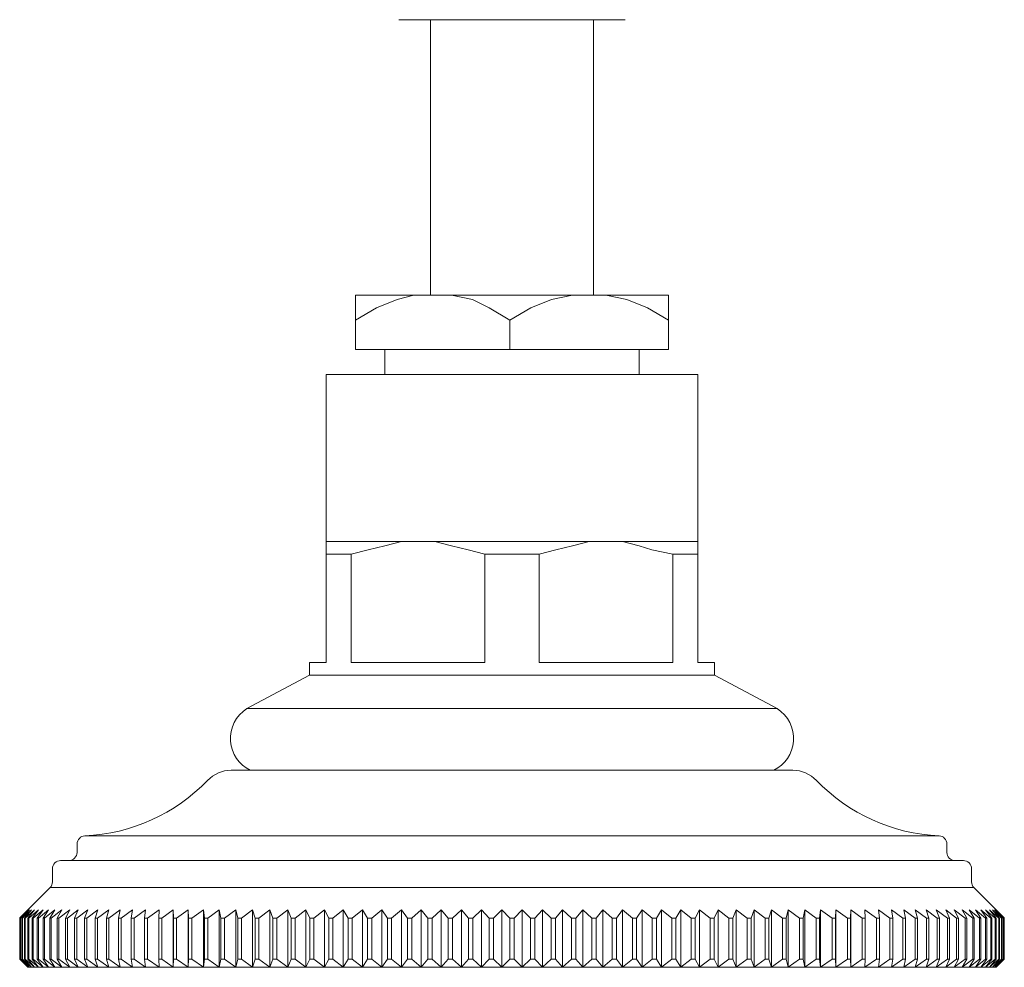
# Model space of a CAD drawing. Units: millimetres. Extents: x 10581 to 11926, y -4024 to -2175.
# Drawn here: x 11251 to 11311, y -2968 to -2911 of the extents above; entities that cross this region are included whole.
import ezdxf

# ---------------------------------------------------------------- set-up
doc = ezdxf.new("R2010")
doc.units = ezdxf.units.MM
doc.layers.add('layer 1', color=160, linetype='Continuous', lineweight=0)
doc.layers.add('layer 2', color=31, linetype='Continuous', lineweight=0)

msp = doc.modelspace()

# ---------------------------------------------------------------- linework, layer by layer
at = {"layer": 'layer 1'}
for p, q in [((11287.962, -2910.63), (11274.162, -2910.63)), ((11263.956, -2956.354), (11298.168, -2956.354)), ((11255.04, -2960.344), (11281.062, -2960.344)), ((11281.062, -2960.344), (11307.084, -2960.344)), ((11254.562, -2960.844), (11254.562, -2961.354)), ((11307.562, -2961.354), (11307.562, -2960.844)), ((11253.062, -2962.354), (11253.062, -2963.147)), ((11253.562, -2961.854), (11308.562, -2961.854)), ((11309.062, -2963.147), (11309.062, -2962.354)), ((11252.916, -2963.501), (11251.066, -2965.35)), ((11309.209, -2963.501), (11252.916, -2963.501)), ((11311.058, -2965.35), (11309.209, -2963.501)), ((11251.066, -2967.854), (11251.066, -2965.35)), ((11311.058, -2965.35), (11311.058, -2967.854)), ((11251.066, -2967.854), (11251.562, -2968.354))]:
    msp.add_line(p, q, dxfattribs=at)
at = {"layer": 'layer 1', "lineweight": 0}
for p, q in [((11251.072, -2965.354), (11251.066, -2965.354)), ((11251.588, -2964.854), (11251.072, -2965.354)), ((11251.072, -2965.354), (11251.072, -2967.854)), ((11251.113, -2965.354), (11251.588, -2964.854)), ((11251.13, -2965.354), (11251.113, -2965.354)), ((11251.113, -2967.854), (11251.113, -2965.354)), ((11251.666, -2964.854), (11251.13, -2965.354)), ((11251.13, -2965.354), (11251.13, -2967.854)), ((11251.213, -2965.354), (11251.666, -2964.854)), ((11251.241, -2965.354), (11251.213, -2965.354)), ((11251.213, -2967.854), (11251.213, -2965.354)), ((11251.795, -2964.854), (11251.241, -2965.354)), ((11251.241, -2965.354), (11251.241, -2967.854)), ((11251.365, -2965.354), (11251.795, -2964.854)), ((11251.404, -2965.354), (11251.365, -2965.354)), ((11251.365, -2967.854), (11251.365, -2965.354)), ((11251.975, -2964.854), (11251.404, -2965.354)), ((11251.404, -2965.354), (11251.404, -2967.854)), ((11251.569, -2965.354), (11251.975, -2964.854)), ((11251.619, -2965.354), (11251.569, -2965.354)), ((11251.569, -2967.854), (11251.569, -2965.354)), ((11252.207, -2964.854), (11251.619, -2965.354)), ((11251.619, -2965.354), (11251.619, -2967.854)), ((11251.825, -2965.354), (11252.207, -2964.854)), ((11251.885, -2965.354), (11251.825, -2965.354)), ((11251.825, -2967.854), (11251.825, -2965.354)), ((11252.489, -2964.854), (11251.885, -2965.354)), ((11251.885, -2965.354), (11251.885, -2967.854)), ((11252.132, -2965.354), (11252.489, -2964.854)), ((11252.203, -2965.354), (11252.132, -2965.354)), ((11252.132, -2967.854), (11252.132, -2965.354)), ((11252.821, -2964.854), (11252.203, -2965.354)), ((11252.203, -2965.354), (11252.203, -2967.854)), ((11252.49, -2965.354), (11252.821, -2964.854)), ((11252.572, -2965.354), (11252.49, -2965.354)), ((11252.49, -2967.854), (11252.49, -2965.354)), ((11253.203, -2964.854), (11252.572, -2965.354)), ((11252.572, -2965.354), (11252.572, -2967.854)), ((11252.898, -2965.354), (11253.203, -2964.854)), ((11252.99, -2965.354), (11252.898, -2965.354)), ((11252.898, -2967.854), (11252.898, -2965.354)), ((11253.634, -2964.854), (11252.99, -2965.354)), ((11252.99, -2965.354), (11252.99, -2967.854)), ((11253.355, -2965.354), (11253.634, -2964.854)), ((11253.458, -2965.354), (11253.355, -2965.354)), ((11253.355, -2967.854), (11253.355, -2965.354)), ((11254.113, -2964.854), (11253.458, -2965.354)), ((11253.458, -2965.354), (11253.458, -2967.854)), ((11253.861, -2965.354), (11254.113, -2964.854)), ((11253.974, -2965.354), (11253.861, -2965.354)), ((11253.861, -2967.854), (11253.861, -2965.354)), ((11254.639, -2964.854), (11253.974, -2965.354)), ((11253.974, -2965.354), (11253.974, -2967.854)), ((11254.415, -2965.354), (11254.639, -2964.854)), ((11254.538, -2965.354), (11254.415, -2965.354)), ((11254.415, -2967.854), (11254.415, -2965.354)), ((11255.211, -2964.854), (11254.538, -2965.354)), ((11254.538, -2965.354), (11254.538, -2967.854)), ((11255.015, -2965.354), (11255.211, -2964.854)), ((11255.148, -2965.354), (11255.015, -2965.354)), ((11255.015, -2967.854), (11255.015, -2965.354)), ((11255.829, -2964.854), (11255.148, -2965.354)), ((11255.148, -2965.354), (11255.148, -2967.854)), ((11255.662, -2965.354), (11255.829, -2964.854)), ((11255.803, -2965.354), (11255.662, -2965.354)), ((11255.662, -2967.854), (11255.662, -2965.354)), ((11256.491, -2964.854), (11255.803, -2965.354)), ((11255.803, -2965.354), (11255.803, -2967.854)), ((11256.352, -2965.354), (11256.491, -2964.854)), ((11256.503, -2965.354), (11256.352, -2965.354)), ((11256.352, -2967.854), (11256.352, -2965.354)), ((11257.196, -2964.854), (11256.503, -2965.354)), ((11256.503, -2965.354), (11256.503, -2967.854)), ((11257.086, -2965.354), (11257.196, -2964.854)), ((11257.247, -2965.354), (11257.086, -2965.354)), ((11257.086, -2967.854), (11257.086, -2965.354)), ((11257.943, -2964.854), (11257.247, -2965.354)), ((11257.247, -2965.354), (11257.247, -2967.854)), ((11257.863, -2965.354), (11257.943, -2964.854)), ((11258.031, -2965.354), (11257.863, -2965.354)), ((11257.863, -2967.854), (11257.863, -2965.354)), ((11258.731, -2964.854), (11258.031, -2965.354)), ((11258.031, -2965.354), (11258.031, -2967.854)), ((11258.679, -2965.354), (11258.731, -2964.854)), ((11258.857, -2965.354), (11258.679, -2965.354)), ((11258.679, -2967.854), (11258.679, -2965.354)), ((11259.558, -2964.854), (11258.857, -2965.354)), ((11258.857, -2965.354), (11258.857, -2967.854)), ((11259.536, -2965.354), (11259.558, -2964.854)), ((11259.721, -2965.354), (11259.536, -2965.354)), ((11259.536, -2967.854), (11259.536, -2965.354)), ((11260.422, -2964.854), (11259.721, -2965.354)), ((11259.721, -2965.354), (11259.721, -2967.854)), ((11260.429, -2965.354), (11260.422, -2964.854)), ((11260.422, -2964.854), (11260.422, -2968.354)), ((11260.622, -2965.354), (11260.429, -2965.354)), ((11260.429, -2967.854), (11260.429, -2965.354)), ((11261.323, -2964.854), (11260.622, -2965.354)), ((11260.622, -2965.354), (11260.622, -2967.854)), ((11261.359, -2965.354), (11261.323, -2964.854)), ((11261.323, -2964.854), (11261.323, -2968.354)), ((11261.56, -2965.354), (11261.359, -2965.354)), ((11261.359, -2967.854), (11261.359, -2965.354)), ((11262.258, -2964.854), (11261.56, -2965.354)), ((11261.56, -2965.354), (11261.56, -2967.854)), ((11262.324, -2965.354), (11262.258, -2964.854)), ((11262.258, -2964.854), (11262.258, -2968.354)), ((11262.532, -2965.354), (11262.324, -2965.354)), ((11262.324, -2967.854), (11262.324, -2965.354)), ((11263.226, -2964.854), (11262.532, -2965.354)), ((11262.532, -2965.354), (11262.532, -2967.854)), ((11263.322, -2965.354), (11263.226, -2964.854)), ((11263.226, -2964.854), (11263.226, -2968.354)), ((11263.536, -2965.354), (11263.322, -2965.354)), ((11263.322, -2967.854), (11263.322, -2965.354)), ((11264.226, -2964.854), (11263.536, -2965.354)), ((11263.536, -2965.354), (11263.536, -2967.854)), ((11264.35, -2965.354), (11264.226, -2964.854)), ((11264.226, -2964.854), (11264.226, -2968.354)), ((11264.571, -2965.354), (11264.35, -2965.354)), ((11264.35, -2967.854), (11264.35, -2965.354)), ((11265.255, -2964.854), (11264.571, -2965.354)), ((11264.571, -2965.354), (11264.571, -2967.854)), ((11265.408, -2965.354), (11265.255, -2964.854)), ((11265.255, -2964.854), (11265.255, -2968.354)), ((11265.635, -2965.354), (11265.408, -2965.354)), ((11265.408, -2967.854), (11265.408, -2965.354)), ((11266.312, -2964.854), (11265.635, -2965.354)), ((11265.635, -2965.354), (11265.635, -2967.854)), ((11266.494, -2965.354), (11266.312, -2964.854)), ((11266.312, -2964.854), (11266.312, -2968.354)), ((11266.726, -2965.354), (11266.494, -2965.354)), ((11266.494, -2967.854), (11266.494, -2965.354)), ((11267.395, -2964.854), (11266.726, -2965.354)), ((11266.726, -2965.354), (11266.726, -2967.854)), ((11267.605, -2965.354), (11267.395, -2964.854)), ((11267.395, -2964.854), (11267.395, -2968.354)), ((11267.842, -2965.354), (11267.605, -2965.354)), ((11267.605, -2967.854), (11267.605, -2965.354)), ((11268.502, -2964.854), (11267.842, -2965.354)), ((11267.842, -2965.354), (11267.842, -2967.854)), ((11268.739, -2965.354), (11268.502, -2964.854)), ((11268.502, -2964.854), (11268.502, -2968.354)), ((11268.981, -2965.354), (11268.739, -2965.354)), ((11268.739, -2967.854), (11268.739, -2965.354)), ((11269.63, -2964.854), (11268.981, -2965.354)), ((11268.981, -2965.354), (11268.981, -2967.854)), ((11269.895, -2965.354), (11269.63, -2964.854)), ((11269.63, -2964.854), (11269.63, -2968.354)), ((11270.142, -2965.354), (11269.895, -2965.354)), ((11269.895, -2967.854), (11269.895, -2965.354)), ((11270.779, -2964.854), (11270.142, -2965.354)), ((11270.142, -2965.354), (11270.142, -2967.854)), ((11271.071, -2965.354), (11270.779, -2964.854)), ((11270.779, -2964.854), (11270.779, -2968.354)), ((11271.321, -2965.354), (11271.071, -2965.354)), ((11271.071, -2967.854), (11271.071, -2965.354)), ((11271.946, -2964.854), (11271.321, -2965.354)), ((11271.321, -2965.354), (11271.321, -2967.854)), ((11272.265, -2965.354), (11271.946, -2964.854)), ((11271.946, -2964.854), (11271.946, -2968.354)), ((11272.518, -2965.354), (11272.265, -2965.354)), ((11272.265, -2967.854), (11272.265, -2965.354)), ((11273.129, -2964.854), (11272.518, -2965.354)), ((11272.518, -2965.354), (11272.518, -2967.854)), ((11273.473, -2965.354), (11273.129, -2964.854)), ((11273.129, -2964.854), (11273.129, -2968.354)), ((11273.73, -2965.354), (11273.473, -2965.354)), ((11273.473, -2967.854), (11273.473, -2965.354)), ((11274.326, -2964.854), (11273.73, -2965.354)), ((11273.73, -2965.354), (11273.73, -2967.854)), ((11274.695, -2965.354), (11274.326, -2964.854)), ((11274.326, -2964.854), (11274.326, -2968.354)), ((11274.954, -2965.354), (11274.695, -2965.354)), ((11274.695, -2967.854), (11274.695, -2965.354)), ((11275.534, -2964.854), (11274.954, -2965.354)), ((11274.954, -2965.354), (11274.954, -2967.854)), ((11275.929, -2965.354), (11275.534, -2964.854)), ((11275.534, -2964.854), (11275.534, -2968.354)), ((11276.19, -2965.354), (11275.929, -2965.354)), ((11275.929, -2967.854), (11275.929, -2965.354)), ((11276.753, -2964.854), (11276.19, -2965.354)), ((11276.19, -2965.354), (11276.19, -2967.854)), ((11277.171, -2965.354), (11276.753, -2964.854)), ((11276.753, -2964.854), (11276.753, -2968.354)), ((11277.434, -2965.354), (11277.171, -2965.354)), ((11277.171, -2967.854), (11277.171, -2965.354)), ((11277.979, -2964.854), (11277.434, -2965.354)), ((11277.434, -2965.354), (11277.434, -2967.854)), ((11278.42, -2965.354), (11277.979, -2964.854)), ((11277.979, -2964.854), (11277.979, -2968.354)), ((11278.684, -2965.354), (11278.42, -2965.354)), ((11278.42, -2967.854), (11278.42, -2965.354)), ((11279.21, -2964.854), (11278.684, -2965.354)), ((11278.684, -2965.354), (11278.684, -2967.854)), ((11279.674, -2965.354), (11279.21, -2964.854)), ((11279.21, -2964.854), (11279.21, -2968.354)), ((11279.938, -2965.354), (11279.674, -2965.354)), ((11279.674, -2967.854), (11279.674, -2965.354)), ((11280.444, -2964.854), (11279.938, -2965.354)), ((11279.938, -2965.354), (11279.938, -2967.854)), ((11280.93, -2965.354), (11280.444, -2964.854)), ((11280.444, -2964.854), (11280.444, -2968.354)), ((11281.195, -2965.354), (11280.93, -2965.354)), ((11280.93, -2967.854), (11280.93, -2965.354)), ((11281.68, -2964.854), (11281.195, -2965.354)), ((11281.195, -2965.354), (11281.195, -2967.854)), ((11282.186, -2965.354), (11281.68, -2964.854)), ((11281.68, -2964.854), (11281.68, -2968.354)), ((11282.451, -2965.354), (11282.186, -2965.354)), ((11282.186, -2967.854), (11282.186, -2965.354)), ((11282.914, -2964.854), (11282.451, -2965.354)), ((11282.451, -2965.354), (11282.451, -2967.854)), ((11283.441, -2965.354), (11282.914, -2964.854)), ((11282.914, -2964.854), (11282.914, -2968.354)), ((11283.704, -2965.354), (11283.441, -2965.354)), ((11283.441, -2967.854), (11283.441, -2965.354)), ((11284.146, -2964.854), (11283.704, -2965.354)), ((11283.704, -2965.354), (11283.704, -2967.854)), ((11284.691, -2965.354), (11284.146, -2964.854)), ((11284.146, -2964.854), (11284.146, -2968.354)), ((11284.953, -2965.354), (11284.691, -2965.354)), ((11284.691, -2967.854), (11284.691, -2965.354)), ((11285.372, -2964.854), (11284.953, -2965.354)), ((11284.953, -2965.354), (11284.953, -2967.854)), ((11285.935, -2965.354), (11285.372, -2964.854)), ((11285.372, -2964.854), (11285.372, -2968.354)), ((11286.196, -2965.354), (11285.935, -2965.354)), ((11285.935, -2967.854), (11285.935, -2965.354)), ((11286.59, -2964.854), (11286.196, -2965.354)), ((11286.196, -2965.354), (11286.196, -2967.854)), ((11287.17, -2965.354), (11286.59, -2964.854)), ((11286.59, -2964.854), (11286.59, -2968.354)), ((11287.429, -2965.354), (11287.17, -2965.354)), ((11287.17, -2967.854), (11287.17, -2965.354)), ((11287.798, -2964.854), (11287.429, -2965.354)), ((11287.429, -2965.354), (11287.429, -2967.854)), ((11288.395, -2965.354), (11287.798, -2964.854)), ((11287.798, -2964.854), (11287.798, -2968.354)), ((11288.651, -2965.354), (11288.395, -2965.354)), ((11288.395, -2967.854), (11288.395, -2965.354)), ((11288.995, -2964.854), (11288.651, -2965.354)), ((11288.651, -2965.354), (11288.651, -2967.854)), ((11289.606, -2965.354), (11288.995, -2964.854)), ((11288.995, -2964.854), (11288.995, -2968.354)), ((11289.86, -2965.354), (11289.606, -2965.354)), ((11289.606, -2967.854), (11289.606, -2965.354)), ((11290.178, -2964.854), (11289.86, -2965.354)), ((11289.86, -2965.354), (11289.86, -2967.854)), ((11290.803, -2965.354), (11290.178, -2964.854)), ((11290.178, -2964.854), (11290.178, -2968.354)), ((11291.053, -2965.354), (11290.803, -2965.354)), ((11290.803, -2967.854), (11290.803, -2965.354)), ((11291.345, -2964.854), (11291.053, -2965.354)), ((11291.053, -2965.354), (11291.053, -2967.854)), ((11291.983, -2965.354), (11291.345, -2964.854)), ((11291.345, -2964.854), (11291.345, -2968.354)), ((11292.229, -2965.354), (11291.983, -2965.354)), ((11291.983, -2967.854), (11291.983, -2965.354)), ((11292.494, -2964.854), (11292.229, -2965.354)), ((11292.229, -2965.354), (11292.229, -2967.854)), ((11293.143, -2965.354), (11292.494, -2964.854)), ((11292.494, -2964.854), (11292.494, -2968.354)), ((11293.385, -2965.354), (11293.143, -2965.354)), ((11293.143, -2967.854), (11293.143, -2965.354)), ((11293.623, -2964.854), (11293.385, -2965.354)), ((11293.385, -2965.354), (11293.385, -2967.854)), ((11294.282, -2965.354), (11293.623, -2964.854)), ((11293.623, -2964.854), (11293.623, -2968.354)), ((11294.52, -2965.354), (11294.282, -2965.354)), ((11294.282, -2967.854), (11294.282, -2965.354)), ((11294.729, -2964.854), (11294.52, -2965.354)), ((11294.52, -2965.354), (11294.52, -2967.854)), ((11295.399, -2965.354), (11294.729, -2964.854)), ((11294.729, -2964.854), (11294.729, -2968.354)), ((11295.631, -2965.354), (11295.399, -2965.354)), ((11295.399, -2967.854), (11295.399, -2965.354)), ((11295.812, -2964.854), (11295.631, -2965.354)), ((11295.631, -2965.354), (11295.631, -2967.854)), ((11296.49, -2965.354), (11295.812, -2964.854)), ((11295.812, -2964.854), (11295.812, -2968.354)), ((11296.716, -2965.354), (11296.49, -2965.354)), ((11296.49, -2967.854), (11296.49, -2965.354)), ((11296.869, -2964.854), (11296.716, -2965.354)), ((11296.716, -2965.354), (11296.716, -2967.854)), ((11297.553, -2965.354), (11296.869, -2964.854)), ((11296.869, -2964.854), (11296.869, -2968.354)), ((11297.774, -2965.354), (11297.553, -2965.354)), ((11297.553, -2967.854), (11297.553, -2965.354)), ((11297.898, -2964.854), (11297.774, -2965.354)), ((11297.774, -2965.354), (11297.774, -2967.854)), ((11298.588, -2965.354), (11297.898, -2964.854)), ((11297.898, -2964.854), (11297.898, -2968.354)), ((11298.803, -2965.354), (11298.588, -2965.354)), ((11298.588, -2967.854), (11298.588, -2965.354)), ((11298.898, -2964.854), (11298.803, -2965.354)), ((11298.803, -2965.354), (11298.803, -2967.854)), ((11299.593, -2965.354), (11298.898, -2964.854)), ((11298.898, -2964.854), (11298.898, -2968.354)), ((11299.8, -2965.354), (11299.593, -2965.354)), ((11299.593, -2967.854), (11299.593, -2965.354)), ((11299.866, -2964.854), (11299.8, -2965.354)), ((11299.8, -2965.354), (11299.8, -2967.854)), ((11300.564, -2965.354), (11299.866, -2964.854)), ((11299.866, -2964.854), (11299.866, -2968.354)), ((11300.765, -2965.354), (11300.564, -2965.354)), ((11300.564, -2967.854), (11300.564, -2965.354)), ((11300.801, -2964.854), (11300.765, -2965.354)), ((11300.765, -2965.354), (11300.765, -2967.854)), ((11301.502, -2965.354), (11300.801, -2964.854)), ((11300.801, -2964.854), (11300.801, -2968.354)), ((11301.695, -2965.354), (11301.502, -2965.354)), ((11301.502, -2967.854), (11301.502, -2965.354)), ((11301.702, -2964.854), (11301.695, -2965.354)), ((11301.695, -2965.354), (11301.695, -2967.854)), ((11302.403, -2965.354), (11301.702, -2964.854)), ((11301.702, -2964.854), (11301.702, -2968.354)), ((11302.589, -2965.354), (11302.403, -2965.354)), ((11302.403, -2967.854), (11302.403, -2965.354)), ((11303.268, -2965.354), (11302.567, -2964.854)), ((11302.567, -2964.854), (11302.589, -2965.354)), ((11302.589, -2965.354), (11302.589, -2967.854)), ((11303.445, -2965.354), (11303.268, -2965.354)), ((11303.268, -2967.854), (11303.268, -2965.354)), ((11304.093, -2965.354), (11303.393, -2964.854)), ((11303.393, -2964.854), (11303.445, -2965.354)), ((11303.445, -2965.354), (11303.445, -2967.854)), ((11304.262, -2965.354), (11304.093, -2965.354)), ((11304.093, -2967.854), (11304.093, -2965.354)), ((11304.878, -2965.354), (11304.181, -2964.854)), ((11304.181, -2964.854), (11304.262, -2965.354)), ((11304.262, -2965.354), (11304.262, -2967.854)), ((11305.038, -2965.354), (11304.878, -2965.354)), ((11304.878, -2967.854), (11304.878, -2965.354)), ((11305.621, -2965.354), (11304.928, -2964.854)), ((11304.928, -2964.854), (11305.038, -2965.354)), ((11305.038, -2965.354), (11305.038, -2967.854)), ((11305.772, -2965.354), (11305.621, -2965.354)), ((11305.621, -2967.854), (11305.621, -2965.354)), ((11306.321, -2965.354), (11305.633, -2964.854)), ((11305.633, -2964.854), (11305.772, -2965.354)), ((11305.772, -2965.354), (11305.772, -2967.854)), ((11306.976, -2965.354), (11306.295, -2964.854)), ((11306.295, -2964.854), (11306.463, -2965.354)), ((11306.463, -2965.354), (11306.321, -2965.354)), ((11306.321, -2967.854), (11306.321, -2965.354)), ((11306.463, -2965.354), (11306.463, -2967.854)), ((11307.587, -2965.354), (11306.913, -2964.854)), ((11306.913, -2964.854), (11307.109, -2965.354)), ((11307.109, -2965.354), (11306.976, -2965.354)), ((11306.976, -2967.854), (11306.976, -2965.354)), ((11307.109, -2965.354), (11307.109, -2967.854)), ((11308.15, -2965.354), (11307.486, -2964.854)), ((11307.486, -2964.854), (11307.709, -2965.354)), ((11307.709, -2965.354), (11307.587, -2965.354)), ((11307.587, -2967.854), (11307.587, -2965.354)), ((11307.709, -2965.354), (11307.709, -2967.854)), ((11308.666, -2965.354), (11308.012, -2964.854)), ((11308.012, -2964.854), (11308.263, -2965.354)), ((11308.263, -2965.354), (11308.15, -2965.354)), ((11308.15, -2967.854), (11308.15, -2965.354)), ((11308.263, -2965.354), (11308.263, -2967.854)), ((11309.134, -2965.354), (11308.491, -2964.854)), ((11308.491, -2964.854), (11308.769, -2965.354)), ((11308.769, -2965.354), (11308.666, -2965.354)), ((11308.666, -2967.854), (11308.666, -2965.354)), ((11308.769, -2965.354), (11308.769, -2967.854)), ((11309.553, -2965.354), (11308.921, -2964.854)), ((11308.921, -2964.854), (11309.226, -2965.354)), ((11309.226, -2965.354), (11309.134, -2965.354)), ((11309.134, -2967.854), (11309.134, -2965.354)), ((11309.226, -2965.354), (11309.226, -2967.854)), ((11309.921, -2965.354), (11309.303, -2964.854)), ((11309.303, -2964.854), (11309.634, -2965.354)), ((11309.634, -2965.354), (11309.553, -2965.354)), ((11309.553, -2967.854), (11309.553, -2965.354)), ((11309.634, -2965.354), (11309.634, -2967.854)), ((11310.239, -2965.354), (11309.635, -2964.854)), ((11309.635, -2964.854), (11309.992, -2965.354)), ((11310.506, -2965.354), (11309.917, -2964.854)), ((11309.917, -2964.854), (11310.299, -2965.354)), ((11309.992, -2965.354), (11309.921, -2965.354)), ((11309.921, -2967.854), (11309.921, -2965.354)), ((11309.992, -2965.354), (11309.992, -2967.854)), ((11310.721, -2965.354), (11310.149, -2964.854)), ((11310.149, -2964.854), (11310.555, -2965.354)), ((11310.299, -2965.354), (11310.239, -2965.354)), ((11310.239, -2967.854), (11310.239, -2965.354)), ((11310.299, -2965.354), (11310.299, -2967.854)), ((11310.884, -2965.354), (11310.33, -2964.854)), ((11310.33, -2964.854), (11310.759, -2965.354)), ((11310.994, -2965.354), (11310.459, -2964.854)), ((11310.459, -2964.854), (11310.911, -2965.354)), ((11310.555, -2965.354), (11310.506, -2965.354)), ((11310.506, -2967.854), (11310.506, -2965.354)), ((11311.052, -2965.354), (11310.536, -2964.854)), ((11310.536, -2964.854), (11311.011, -2965.354)), ((11310.555, -2965.354), (11310.555, -2967.854)), ((11310.759, -2965.354), (11310.721, -2965.354)), ((11310.721, -2967.854), (11310.721, -2965.354)), ((11310.759, -2965.354), (11310.759, -2967.854)), ((11310.911, -2965.354), (11310.884, -2965.354)), ((11310.884, -2967.854), (11310.884, -2965.354)), ((11310.911, -2965.354), (11310.911, -2967.854)), ((11311.011, -2965.354), (11310.994, -2965.354)), ((11310.994, -2967.854), (11310.994, -2965.354)), ((11311.011, -2965.354), (11311.011, -2967.854)), ((11311.058, -2965.354), (11311.052, -2965.354)), ((11311.052, -2967.854), (11311.052, -2965.354)), ((11251.066, -2967.854), (11251.072, -2967.854)), ((11251.588, -2968.354), (11251.072, -2967.854)), ((11251.113, -2967.854), (11251.588, -2968.354)), ((11251.113, -2967.854), (11251.13, -2967.854)), ((11251.666, -2968.354), (11251.13, -2967.854)), ((11251.213, -2967.854), (11251.666, -2968.354)), ((11251.213, -2967.854), (11251.241, -2967.854)), ((11251.795, -2968.354), (11251.241, -2967.854)), ((11251.365, -2967.854), (11251.795, -2968.354)), ((11251.365, -2967.854), (11251.404, -2967.854)), ((11251.975, -2968.354), (11251.404, -2967.854)), ((11251.562, -2968.354), (11310.562, -2968.354)), ((11251.569, -2967.854), (11251.975, -2968.354)), ((11251.569, -2967.854), (11251.619, -2967.854)), ((11252.207, -2968.354), (11251.619, -2967.854)), ((11251.825, -2967.854), (11252.207, -2968.354)), ((11251.825, -2967.854), (11251.885, -2967.854)), ((11252.489, -2968.354), (11251.885, -2967.854)), ((11252.132, -2967.854), (11252.489, -2968.354)), ((11252.132, -2967.854), (11252.203, -2967.854)), ((11252.821, -2968.354), (11252.203, -2967.854)), ((11252.49, -2967.854), (11252.821, -2968.354)), ((11252.49, -2967.854), (11252.572, -2967.854)), ((11253.203, -2968.354), (11252.572, -2967.854)), ((11252.898, -2967.854), (11253.203, -2968.354)), ((11252.898, -2967.854), (11252.99, -2967.854)), ((11253.634, -2968.354), (11252.99, -2967.854)), ((11253.355, -2967.854), (11253.634, -2968.354)), ((11253.355, -2967.854), (11253.458, -2967.854)), ((11254.113, -2968.354), (11253.458, -2967.854)), ((11253.861, -2967.854), (11254.113, -2968.354)), ((11253.861, -2967.854), (11253.974, -2967.854)), ((11254.639, -2968.354), (11253.974, -2967.854)), ((11254.415, -2967.854), (11254.639, -2968.354)), ((11254.415, -2967.854), (11254.538, -2967.854)), ((11255.211, -2968.354), (11254.538, -2967.854)), ((11255.015, -2967.854), (11255.211, -2968.354)), ((11255.015, -2967.854), (11255.148, -2967.854)), ((11255.829, -2968.354), (11255.148, -2967.854)), ((11255.662, -2967.854), (11255.829, -2968.354)), ((11255.662, -2967.854), (11255.803, -2967.854)), ((11256.491, -2968.354), (11255.803, -2967.854)), ((11256.352, -2967.854), (11256.491, -2968.354)), ((11256.352, -2967.854), (11256.503, -2967.854)), ((11257.196, -2968.354), (11256.503, -2967.854)), ((11257.086, -2967.854), (11257.196, -2968.354)), ((11257.086, -2967.854), (11257.247, -2967.854)), ((11257.943, -2968.354), (11257.247, -2967.854)), ((11257.863, -2967.854), (11257.943, -2968.354)), ((11257.863, -2967.854), (11258.031, -2967.854)), ((11258.731, -2968.354), (11258.031, -2967.854)), ((11258.679, -2967.854), (11258.731, -2968.354)), ((11258.679, -2967.854), (11258.857, -2967.854)), ((11259.558, -2968.354), (11258.857, -2967.854)), ((11259.536, -2967.854), (11259.558, -2968.354)), ((11259.536, -2967.854), (11259.721, -2967.854)), ((11260.422, -2968.354), (11259.721, -2967.854)), ((11260.429, -2967.854), (11260.422, -2968.354)), ((11260.429, -2967.854), (11260.622, -2967.854)), ((11261.323, -2968.354), (11260.622, -2967.854)), ((11261.359, -2967.854), (11261.323, -2968.354)), ((11261.359, -2967.854), (11261.56, -2967.854)), ((11262.258, -2968.354), (11261.56, -2967.854)), ((11262.324, -2967.854), (11262.258, -2968.354)), ((11262.324, -2967.854), (11262.532, -2967.854)), ((11263.226, -2968.354), (11262.532, -2967.854)), ((11263.322, -2967.854), (11263.226, -2968.354)), ((11263.322, -2967.854), (11263.536, -2967.854)), ((11264.226, -2968.354), (11263.536, -2967.854)), ((11264.35, -2967.854), (11264.226, -2968.354)), ((11264.35, -2967.854), (11264.571, -2967.854)), ((11265.255, -2968.354), (11264.571, -2967.854)), ((11265.408, -2967.854), (11265.255, -2968.354)), ((11265.408, -2967.854), (11265.635, -2967.854)), ((11266.312, -2968.354), (11265.635, -2967.854)), ((11266.494, -2967.854), (11266.312, -2968.354)), ((11266.494, -2967.854), (11266.726, -2967.854)), ((11267.395, -2968.354), (11266.726, -2967.854)), ((11267.605, -2967.854), (11267.395, -2968.354)), ((11267.605, -2967.854), (11267.842, -2967.854)), ((11268.502, -2968.354), (11267.842, -2967.854)), ((11268.739, -2967.854), (11268.502, -2968.354)), ((11268.739, -2967.854), (11268.981, -2967.854)), ((11269.63, -2968.354), (11268.981, -2967.854)), ((11269.895, -2967.854), (11269.63, -2968.354)), ((11269.895, -2967.854), (11270.142, -2967.854)), ((11270.779, -2968.354), (11270.142, -2967.854)), ((11271.071, -2967.854), (11270.779, -2968.354)), ((11271.071, -2967.854), (11271.321, -2967.854)), ((11271.946, -2968.354), (11271.321, -2967.854)), ((11272.265, -2967.854), (11271.946, -2968.354)), ((11272.265, -2967.854), (11272.518, -2967.854)), ((11273.129, -2968.354), (11272.518, -2967.854)), ((11273.473, -2967.854), (11273.129, -2968.354)), ((11273.473, -2967.854), (11273.73, -2967.854)), ((11274.326, -2968.354), (11273.73, -2967.854)), ((11274.695, -2967.854), (11274.326, -2968.354)), ((11274.695, -2967.854), (11274.954, -2967.854)), ((11275.534, -2968.354), (11274.954, -2967.854)), ((11275.929, -2967.854), (11275.534, -2968.354)), ((11275.929, -2967.854), (11276.19, -2967.854)), ((11276.753, -2968.354), (11276.19, -2967.854)), ((11277.171, -2967.854), (11276.753, -2968.354)), ((11277.171, -2967.854), (11277.434, -2967.854)), ((11277.979, -2968.354), (11277.434, -2967.854)), ((11278.42, -2967.854), (11277.979, -2968.354)), ((11278.42, -2967.854), (11278.684, -2967.854)), ((11279.21, -2968.354), (11278.684, -2967.854)), ((11279.674, -2967.854), (11279.21, -2968.354)), ((11279.674, -2967.854), (11279.938, -2967.854)), ((11280.444, -2968.354), (11279.938, -2967.854)), ((11280.93, -2967.854), (11280.444, -2968.354)), ((11280.93, -2967.854), (11281.195, -2967.854)), ((11281.68, -2968.354), (11281.195, -2967.854)), ((11282.186, -2967.854), (11281.68, -2968.354)), ((11282.186, -2967.854), (11282.451, -2967.854)), ((11282.914, -2968.354), (11282.451, -2967.854)), ((11283.441, -2967.854), (11282.914, -2968.354)), ((11283.441, -2967.854), (11283.704, -2967.854)), ((11284.146, -2968.354), (11283.704, -2967.854)), ((11284.691, -2967.854), (11284.146, -2968.354)), ((11284.691, -2967.854), (11284.953, -2967.854)), ((11285.372, -2968.354), (11284.953, -2967.854)), ((11285.935, -2967.854), (11285.372, -2968.354)), ((11285.935, -2967.854), (11286.196, -2967.854)), ((11286.59, -2968.354), (11286.196, -2967.854)), ((11287.17, -2967.854), (11286.59, -2968.354)), ((11287.17, -2967.854), (11287.429, -2967.854)), ((11287.798, -2968.354), (11287.429, -2967.854)), ((11288.395, -2967.854), (11287.798, -2968.354)), ((11288.395, -2967.854), (11288.651, -2967.854)), ((11288.995, -2968.354), (11288.651, -2967.854)), ((11289.606, -2967.854), (11288.995, -2968.354)), ((11289.606, -2967.854), (11289.86, -2967.854)), ((11290.178, -2968.354), (11289.86, -2967.854)), ((11290.803, -2967.854), (11290.178, -2968.354)), ((11290.803, -2967.854), (11291.053, -2967.854)), ((11291.345, -2968.354), (11291.053, -2967.854)), ((11291.983, -2967.854), (11291.345, -2968.354)), ((11291.983, -2967.854), (11292.229, -2967.854)), ((11292.494, -2968.354), (11292.229, -2967.854)), ((11293.143, -2967.854), (11292.494, -2968.354)), ((11293.143, -2967.854), (11293.385, -2967.854)), ((11293.623, -2968.354), (11293.385, -2967.854)), ((11294.282, -2967.854), (11293.623, -2968.354)), ((11294.282, -2967.854), (11294.52, -2967.854)), ((11294.729, -2968.354), (11294.52, -2967.854)), ((11295.399, -2967.854), (11294.729, -2968.354)), ((11295.399, -2967.854), (11295.631, -2967.854)), ((11295.812, -2968.354), (11295.631, -2967.854)), ((11296.49, -2967.854), (11295.812, -2968.354)), ((11296.49, -2967.854), (11296.716, -2967.854)), ((11296.869, -2968.354), (11296.716, -2967.854)), ((11297.553, -2967.854), (11296.869, -2968.354)), ((11297.553, -2967.854), (11297.774, -2967.854)), ((11297.898, -2968.354), (11297.774, -2967.854)), ((11298.588, -2967.854), (11297.898, -2968.354)), ((11298.588, -2967.854), (11298.803, -2967.854)), ((11298.898, -2968.354), (11298.803, -2967.854)), ((11299.593, -2967.854), (11298.898, -2968.354)), ((11299.593, -2967.854), (11299.8, -2967.854)), ((11299.866, -2968.354), (11299.8, -2967.854)), ((11300.564, -2967.854), (11299.866, -2968.354)), ((11300.564, -2967.854), (11300.765, -2967.854)), ((11300.801, -2968.354), (11300.765, -2967.854)), ((11301.502, -2967.854), (11300.801, -2968.354)), ((11301.502, -2967.854), (11301.695, -2967.854)), ((11301.702, -2968.354), (11301.695, -2967.854)), ((11302.403, -2967.854), (11301.702, -2968.354)), ((11302.403, -2967.854), (11302.589, -2967.854)), ((11302.567, -2968.354), (11302.589, -2967.854)), ((11303.268, -2967.854), (11302.567, -2968.354)), ((11303.268, -2967.854), (11303.445, -2967.854)), ((11303.393, -2968.354), (11303.445, -2967.854)), ((11304.093, -2967.854), (11303.393, -2968.354)), ((11304.093, -2967.854), (11304.262, -2967.854)), ((11304.181, -2968.354), (11304.262, -2967.854)), ((11304.878, -2967.854), (11304.181, -2968.354)), ((11304.878, -2967.854), (11305.038, -2967.854)), ((11304.928, -2968.354), (11305.038, -2967.854)), ((11305.621, -2967.854), (11304.928, -2968.354)), ((11305.621, -2967.854), (11305.772, -2967.854)), ((11305.633, -2968.354), (11305.772, -2967.854)), ((11306.321, -2967.854), (11305.633, -2968.354)), ((11306.295, -2968.354), (11306.463, -2967.854)), ((11306.976, -2967.854), (11306.295, -2968.354)), ((11306.321, -2967.854), (11306.463, -2967.854)), ((11306.913, -2968.354), (11307.109, -2967.854)), ((11307.587, -2967.854), (11306.913, -2968.354)), ((11306.976, -2967.854), (11307.109, -2967.854)), ((11307.486, -2968.354), (11307.709, -2967.854)), ((11308.15, -2967.854), (11307.486, -2968.354)), ((11307.587, -2967.854), (11307.709, -2967.854)), ((11308.012, -2968.354), (11308.263, -2967.854)), ((11308.666, -2967.854), (11308.012, -2968.354)), ((11308.15, -2967.854), (11308.263, -2967.854)), ((11308.491, -2968.354), (11308.769, -2967.854)), ((11309.134, -2967.854), (11308.491, -2968.354)), ((11308.666, -2967.854), (11308.769, -2967.854)), ((11308.921, -2968.354), (11309.226, -2967.854)), ((11309.553, -2967.854), (11308.921, -2968.354)), ((11309.134, -2967.854), (11309.226, -2967.854)), ((11309.303, -2968.354), (11309.634, -2967.854)), ((11309.921, -2967.854), (11309.303, -2968.354)), ((11309.553, -2967.854), (11309.634, -2967.854)), ((11309.635, -2968.354), (11309.992, -2967.854)), ((11310.239, -2967.854), (11309.635, -2968.354)), ((11309.917, -2968.354), (11310.299, -2967.854)), ((11310.506, -2967.854), (11309.917, -2968.354)), ((11309.921, -2967.854), (11309.992, -2967.854)), ((11310.149, -2968.354), (11310.555, -2967.854)), ((11310.721, -2967.854), (11310.149, -2968.354)), ((11310.239, -2967.854), (11310.299, -2967.854)), ((11310.33, -2968.354), (11310.759, -2967.854)), ((11310.884, -2967.854), (11310.33, -2968.354)), ((11310.459, -2968.354), (11310.911, -2967.854)), ((11310.994, -2967.854), (11310.459, -2968.354)), ((11310.506, -2967.854), (11310.555, -2967.854)), ((11310.536, -2968.354), (11311.011, -2967.854)), ((11311.052, -2967.854), (11310.536, -2968.354)), ((11310.562, -2968.354), (11311.058, -2967.854)), ((11310.721, -2967.854), (11310.759, -2967.854)), ((11310.884, -2967.854), (11310.911, -2967.854)), ((11310.994, -2967.854), (11311.011, -2967.854)), ((11311.052, -2967.854), (11311.058, -2967.854))]:
    msp.add_line(p, q, dxfattribs=at)
at = {"layer": 'layer 1', "flags": 128}
for points in [[(11276.103, -2927.414), (11276.103, -2910.63)], [(11286.021, -2927.414), (11286.021, -2910.63)], [(11273.306, -2932.245), (11273.306, -2930.719)], [(11288.818, -2932.245), (11288.818, -2930.719)], [(11269.746, -2949.791), (11269.746, -2932.245)], [(11269.746, -2932.245), (11292.378, -2932.245)], [(11292.378, -2949.791), (11292.378, -2932.245)], [(11269.746, -2942.417), (11292.378, -2942.417)], [(11268.729, -2949.791), (11269.746, -2949.791)], [(11268.729, -2950.554), (11268.729, -2949.791)], [(11292.378, -2949.791), (11293.395, -2949.791)], [(11293.395, -2950.554), (11293.395, -2949.791)], [(11268.729, -2950.554), (11264.914, -2952.589)], [(11268.729, -2950.554), (11293.395, -2950.554)], [(11293.395, -2950.554), (11297.21, -2952.589)], [(11264.914, -2952.589), (11297.21, -2952.589)]]:
    msp.add_lwpolyline(points, dxfattribs=at)
msp.add_lwpolyline([(11271.525, -2927.414), (11290.597, -2927.414), (11290.597, -2930.719), (11271.525, -2930.719)], close=True, dxfattribs=at)
at = {"layer": 'layer 1'}
for centre, radius, start, end in [((11263.956, -2958.354), 2, 90, 136.12832), ((11298.168, -2958.354), 2, 43.87168, 90), ((11254.562, -2949.323), 11.031, 272.48515, 316.12832), ((11307.562, -2949.323), 11.031, 223.87168, 267.51485), ((11255.062, -2960.844), 0.5, 92.48515, 180), ((11307.062, -2960.844), 0.5, 0, 87.51485), ((11254.062, -2961.354), 0.5, 270, 0), ((11308.062, -2961.354), 0.5, 180, 270), ((11253.562, -2962.354), 0.5, 90, 180), ((11308.562, -2962.354), 0.5, 0, 90), ((11252.562, -2963.147), 0.5, 315, 0), ((11309.562, -2963.147), 0.5, 180, 225)]:
    msp.add_arc(centre, radius, start, end, dxfattribs=at)
for points, knots in [([(11264.914, -2952.589), (11264.238, -2953.015), (11263.852, -2953.779), (11263.911, -2954.577), (11263.967, -2955.341), (11264.424, -2956.016), (11265.106, -2956.354)], [0, 0, 0, 0, 1, 1, 1, 1.959224, 1.959224, 1.959224, 1.959224]), ([(11297.016, -2956.354), (11297.699, -2956.017), (11298.156, -2955.341), (11298.213, -2954.576), (11298.272, -2953.779), (11297.886, -2953.014), (11297.21, -2952.589)], [0.0402, 0.0402, 0.0402, 0.0402, 1, 1, 1, 2, 2, 2, 2])]:
    msp.add_open_spline(points, degree=3, knots=knots, dxfattribs=at)
at = {"layer": 'layer 2'}
for points in [[(11275.086, -2927.414), (11274.069, -2927.668), (11272.797, -2928.176), (11271.526, -2928.939)], [(11280.935, -2928.939), (11279.663, -2928.176), (11278.646, -2927.668), (11277.375, -2927.414)], [(11284.749, -2927.414), (11283.478, -2927.668), (11282.207, -2928.176), (11280.935, -2928.939)], [(11290.598, -2928.939), (11289.327, -2928.176), (11288.055, -2927.668), (11286.783, -2927.414)], [(11280.935, -2930.719), (11280.935, -2928.939)], [(11274.323, -2942.417), (11273.306, -2942.671), (11272.289, -2942.925), (11271.272, -2943.18)], [(11279.409, -2943.18), (11278.392, -2942.925), (11277.375, -2942.671), (11276.358, -2942.417)], [(11285.767, -2942.417), (11284.749, -2942.671), (11283.732, -2942.925), (11282.715, -2943.18)], [(11290.853, -2943.18), (11289.581, -2942.925), (11288.818, -2942.671), (11287.801, -2942.417)], [(11271.272, -2943.18), (11269.746, -2943.18)], [(11271.272, -2949.791), (11271.272, -2943.18)], [(11282.715, -2943.18), (11279.409, -2943.18)], [(11279.409, -2949.791), (11279.409, -2943.18)], [(11282.715, -2949.791), (11282.715, -2943.18)], [(11292.378, -2943.18), (11290.853, -2943.18)], [(11290.853, -2949.791), (11290.853, -2943.18)], [(11271.272, -2949.791), (11279.409, -2949.791)], [(11282.715, -2949.791), (11290.853, -2949.791)]]:
    msp.add_lwpolyline(points, dxfattribs=at)

doc.saveas('drawing.dxf')
